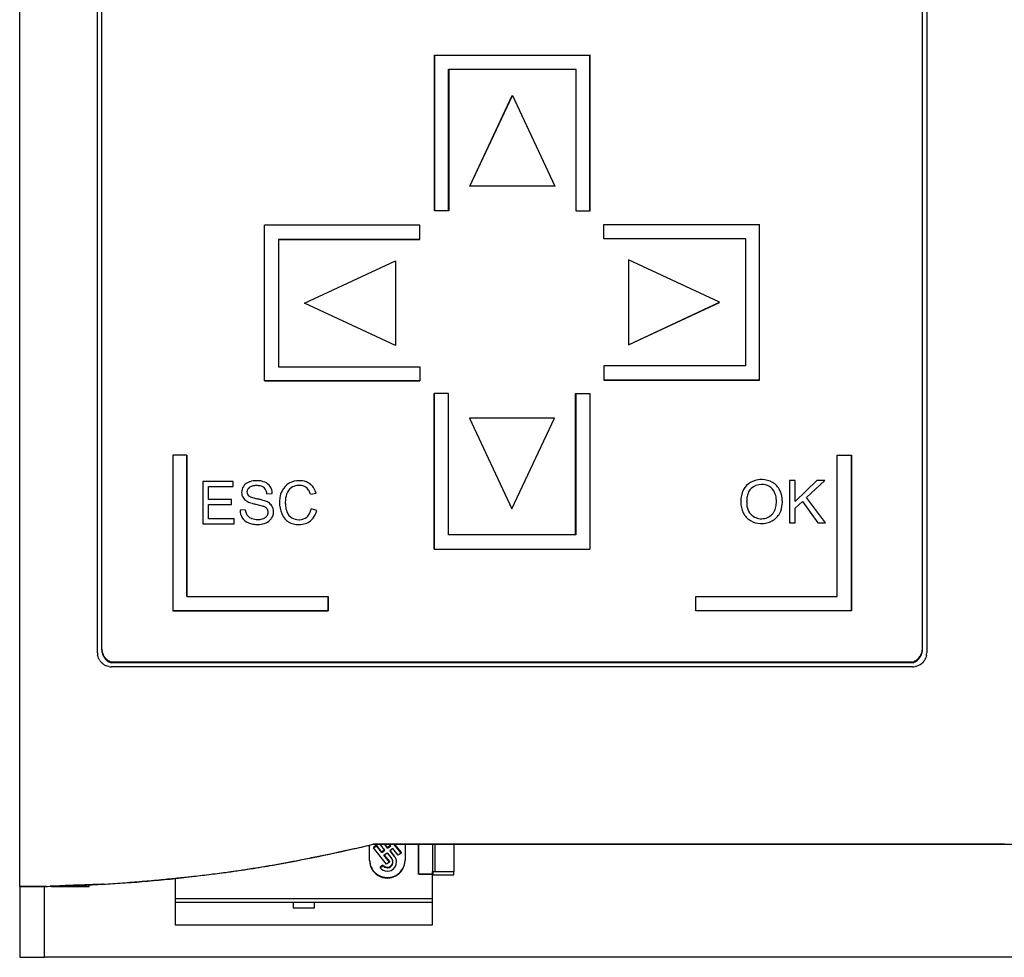
# Model space of a CAD drawing. Extents: x 0 to 175, y 0 to 147.
# Drawn here: x 0 to 70, y 0 to 66 of the extents above; entities that cross this region are included whole.
import ezdxf

# ---------------------------------------------------------------- set-up
doc = ezdxf.new("R2010")
doc.units = 0
doc.layers.add('DEFAULT_255_2_778', color=255, linetype='CONTINUOUS')

msp = doc.modelspace()

# ---------------------------------------------------------------- linework, layer by layer
at = {"layer": 'DEFAULT_255_2_778'}
for p, q in [((0.177, 4.814), (0.177, 146.814)), ((5.672, 21.363), (5.672, 131.32)), ((5.972, 131.02), (5.972, 21.594)), ((64.022, 21.595), (64.022, 131.021)), ((64.322, 131.32), (64.322, 21.363)), ((29.514, 63.63), (40.519, 63.629)), ((29.521, 63.628), (29.514, 63.629)), ((29.514, 63.629), (29.514, 52.629)), ((29.52, 52.628), (29.521, 63.628)), ((29.521, 63.628), (40.526, 63.628)), ((40.498, 63.638), (40.497, 63.648)), ((40.497, 63.648), (40.498, 52.64)), ((40.499, 52.634), (40.498, 63.639)), ((40.526, 63.628), (40.518, 63.629)), ((40.525, 52.628), (40.526, 63.628)), ((30.499, 52.635), (30.498, 62.639)), ((30.521, 62.628), (30.52, 52.628)), ((39.525, 62.628), (30.521, 62.628)), ((39.518, 62.628), (39.518, 52.629)), ((39.524, 52.628), (39.525, 62.628)), ((32.012, 54.356), (35.013, 60.789)), ((32.017, 54.355), (35.019, 60.788)), ((35.013, 60.789), (35.019, 60.788)), ((35.019, 60.788), (38.02, 54.355)), ((32.017, 54.355), (32.012, 54.356)), ((38.02, 54.355), (32.017, 54.355)), ((29.514, 52.629), (29.52, 52.628)), ((30.52, 52.628), (29.52, 52.628)), ((39.518, 52.629), (40.525, 52.628)), ((17.481, 40.585), (17.481, 51.59)), ((28.482, 51.595), (17.482, 51.596)), ((17.482, 51.596), (17.482, 51.589)), ((17.482, 40.592), (17.483, 51.596)), ((28.481, 50.589), (28.482, 51.595)), ((41.497, 51.654), (52.497, 51.655)), ((41.498, 50.647), (41.497, 51.654)), ((52.497, 51.655), (52.498, 51.648)), ((52.497, 40.651), (52.497, 51.655)), ((52.498, 40.644), (52.498, 51.648)), ((28.482, 50.595), (18.482, 50.596)), ((18.482, 50.596), (18.482, 41.592)), ((18.482, 50.589), (28.481, 50.589)), ((41.497, 50.653), (51.497, 50.654)), ((51.497, 50.647), (41.498, 50.647)), ((51.497, 50.654), (51.497, 41.651)), ((20.322, 46.09), (26.756, 49.091)), ((26.756, 49.091), (26.756, 43.088)), ((49.657, 46.149), (43.224, 49.149)), ((43.224, 49.149), (43.224, 43.147)), ((26.756, 43.088), (20.322, 46.09)), ((20.322, 46.083), (20.322, 46.09)), ((26.755, 43.082), (20.322, 46.083)), ((43.223, 43.147), (49.657, 46.149)), ((43.224, 43.141), (49.658, 46.142)), ((49.658, 46.142), (49.657, 46.149)), ((26.756, 43.088), (26.755, 43.082)), ((43.224, 43.147), (43.224, 43.141)), ((18.482, 41.592), (28.482, 41.591)), ((28.482, 41.591), (28.482, 40.59)), ((51.497, 41.651), (41.497, 41.65)), ((41.497, 41.65), (41.497, 40.649)), ((17.482, 40.592), (17.481, 40.585)), ((17.481, 40.585), (28.481, 40.585)), ((28.482, 40.59), (17.482, 40.592)), ((28.481, 40.585), (28.482, 40.591)), ((41.497, 40.649), (52.497, 40.651)), ((41.498, 40.643), (41.497, 40.649)), ((52.498, 40.643), (41.498, 40.643)), ((52.497, 40.65), (52.498, 40.643)), ((29.488, 39.689), (29.494, 39.69)), ((29.488, 28.689), (29.488, 39.689)), ((30.494, 39.69), (29.494, 39.69)), ((29.494, 39.69), (29.495, 28.69)), ((30.495, 29.69), (30.494, 39.69)), ((39.492, 39.689), (40.498, 39.69)), ((39.492, 29.69), (39.492, 39.689)), ((39.498, 39.69), (39.499, 29.69)), ((40.498, 39.69), (40.5, 28.69)), ((31.991, 37.964), (31.985, 37.963)), ((31.985, 37.963), (34.987, 31.53)), ((31.991, 37.964), (34.993, 31.531)), ((37.994, 37.964), (31.991, 37.964)), ((34.993, 31.531), (37.994, 37.964)), ((10.998, 35.328), (10.997, 24.334)), ((11.998, 35.328), (10.998, 35.328)), ((11.998, 35.328), (11.997, 25.333)), ((11.998, 35.324), (11.998, 35.328)), ((11.998, 25.333), (11.998, 35.324)), ((57.996, 25.338), (57.997, 35.334)), ((57.997, 35.334), (58.997, 35.334)), ((58.998, 35.324), (58.997, 35.334)), ((58.997, 35.334), (58.997, 24.339)), ((58.998, 24.324), (58.998, 35.324)), ((15.279, 33.481), (13.126, 33.481)), ((13.126, 33.481), (13.126, 30.481)), ((15.279, 33.126), (15.279, 33.481)), ((55.03, 33.551), (54.622, 33.551)), ((54.622, 33.551), (54.622, 30.551)), ((55.03, 32.063), (55.03, 33.551)), ((56.559, 33.551), (55.03, 32.063)), ((55.82, 32.336), (57.112, 33.551)), ((57.112, 33.551), (56.559, 33.551)), ((13.521, 32.208), (13.521, 33.126)), ((13.521, 33.126), (15.279, 33.126)), ((51.9, 32.973), (51.901, 32.973)), ((15.167, 32.208), (13.521, 32.208)), ((15.167, 31.856), (15.167, 32.208)), ((17.661, 32.607), (18.038, 32.635)), ((20.746, 32.566), (21.134, 32.658)), ((55.03, 31.591), (55.534, 32.069)), ((55.534, 32.069), (56.631, 30.551)), ((57.168, 30.551), (55.82, 32.336)), ((13.521, 30.835), (13.521, 31.856)), ((13.521, 31.856), (15.167, 31.856)), ((16.13, 31.477), (15.759, 31.444)), ((16.869, 31.865), (17.399, 31.719)), ((21.185, 31.432), (20.791, 31.532)), ((34.987, 31.53), (34.993, 31.531)), ((55.03, 30.551), (55.03, 31.591)), ((15.348, 30.835), (13.521, 30.835)), ((15.348, 30.481), (15.348, 30.835)), ((51.345, 31.263), (51.345, 31.263)), ((13.126, 30.481), (15.348, 30.481)), ((54.622, 30.551), (55.03, 30.551)), ((56.631, 30.551), (57.168, 30.551)), ((39.499, 29.69), (30.495, 29.69)), ((29.495, 28.69), (29.488, 28.689)), ((29.488, 28.689), (40.493, 28.689)), ((29.495, 28.69), (40.5, 28.69)), ((40.5, 28.69), (40.492, 28.689)), ((11.997, 25.333), (21.997, 25.334)), ((21.997, 24.335), (21.997, 25.335)), ((21.997, 25.334), (21.998, 25.324)), ((21.998, 25.324), (21.998, 24.324)), ((47.996, 25.337), (57.996, 25.338)), ((47.998, 24.325), (47.996, 25.337)), ((10.997, 24.334), (21.997, 24.335)), ((10.998, 24.324), (10.997, 24.334)), ((21.998, 24.324), (10.998, 24.324)), ((21.997, 24.335), (21.998, 24.324)), ((47.996, 24.338), (58.996, 24.339)), ((58.998, 24.325), (47.998, 24.325)), ((58.996, 24.339), (58.998, 24.325)), ((5.702, 21.119), (5.691, 21.167)), ((5.716, 21.072), (5.702, 21.119)), ((5.749, 20.98), (5.716, 21.072)), ((5.79, 20.891), (5.749, 20.98)), ((5.815, 20.849), (5.79, 20.891)), ((6.019, 21.36), (6.045, 21.287)), ((6.045, 21.287), (6.077, 21.217)), ((6.156, 21.085), (6.179, 21.054)), ((6.179, 21.054), (6.255, 20.966)), ((63.622, 20.864), (63.682, 20.913)), ((63.682, 20.913), (63.738, 20.966)), ((63.837, 21.084), (63.858, 21.116)), ((63.858, 21.116), (63.879, 21.149)), ((63.879, 21.149), (63.916, 21.216)), ((63.974, 21.359), (63.995, 21.433)), ((63.995, 21.433), (64.01, 21.509)), ((64.264, 21.026), (64.246, 20.98)), ((64.279, 21.073), (64.264, 21.026)), ((64.302, 21.168), (64.279, 21.073)), ((5.841, 20.807), (5.815, 20.849)), ((6.038, 20.59), (5.965, 20.656)), ((6.077, 20.56), (6.038, 20.59)), ((6.117, 20.531), (6.077, 20.56)), ((6.382, 20.406), (6.289, 20.439)), ((6.37, 20.865), (6.434, 20.82)), ((6.477, 20.382), (6.382, 20.406)), ((6.434, 20.82), (6.5, 20.781)), ((6.643, 20.654), (6.643, 20.719)), ((6.643, 20.719), (63.352, 20.719)), ((63.352, 20.654), (6.643, 20.654)), ((63.322, 20.363), (6.672, 20.363)), ((63.352, 20.719), (63.352, 20.654)), ((63.353, 20.654), (63.352, 20.654)), ((63.566, 20.393), (63.518, 20.382)), ((63.705, 20.439), (63.566, 20.393)), ((63.794, 20.481), (63.705, 20.439)), ((63.837, 20.506), (63.794, 20.481)), ((63.878, 20.532), (63.837, 20.506)), ((64.095, 20.729), (64.029, 20.656)), ((64.125, 20.768), (64.095, 20.729)), ((64.154, 20.808), (64.125, 20.768)), ((24.927, 6.66), (24.927, 7.749)), ((25.17, 7.807), (139.073, 7.807)), ((69.817, 7.814), (25.172, 7.814)), ((29.387, 7.808), (25.179, 7.808)), ((25.401, 7.74), (25.204, 7.59)), ((25.204, 7.552), (25.401, 7.701)), ((25.786, 7.261), (25.401, 7.74)), ((25.401, 7.701), (25.401, 7.74)), ((25.785, 7.223), (25.401, 7.701)), ((26.002, 7.387), (25.697, 7.765)), ((26.199, 7.536), (26.015, 7.765)), ((26.199, 7.575), (26.046, 7.765)), ((26.395, 7.724), (26.199, 7.575)), ((26.199, 7.536), (26.415, 7.7)), ((26.415, 7.7), (26.363, 7.765)), ((27.15, 7.18), (26.679, 7.765)), ((26.71, 7.765), (27.15, 7.218)), ((27.427, 7.808), (27.427, 6.66)), ((28.377, 7.814), (28.377, 5.706)), ((28.377, 5.706), (28.377, 7.814)), ((29.377, 3.981), (29.387, 7.808)), ((29.387, 7.808), (30.877, 7.814)), ((29.387, 5.865), (29.387, 7.808)), ((29.542, 7.826), (29.542, 5.873)), ((30.877, 7.814), (30.877, 5.861)), ((25.204, 7.59), (25.204, 7.552)), ((26.127, 6.404), (25.204, 7.552)), ((25.982, 7.411), (25.786, 7.261)), ((25.786, 7.223), (26.002, 7.387)), ((25.786, 7.261), (25.786, 7.223)), ((25.94, 7.032), (26.155, 7.195)), ((26.324, 6.553), (25.94, 7.032)), ((25.959, 7.046), (26.324, 6.592)), ((26.155, 7.195), (26.491, 6.778)), ((26.199, 7.575), (26.199, 7.536)), ((26.568, 7.509), (26.352, 7.345)), ((26.352, 7.345), (26.688, 6.927)), ((26.688, 6.966), (26.372, 7.36)), ((26.953, 7.03), (26.568, 7.509)), ((26.688, 6.927), (26.688, 6.966)), ((27.15, 7.18), (26.953, 7.03)), ((27.15, 7.218), (27.15, 7.18)), ((25.863, 6.339), (25.666, 6.19)), ((25.666, 6.151), (25.863, 6.301)), ((25.863, 6.301), (25.863, 6.339)), ((26.324, 6.553), (26.127, 6.404)), ((26.324, 6.592), (26.324, 6.553)), ((26.826, 6.539), (26.826, 6.578)), ((27.427, 6.676), (27.427, 6.676)), ((27.427, 6.66), (27.427, 6.66)), ((25.666, 6.19), (25.666, 6.151)), ((29.388, 5.706), (28.395, 5.706)), ((28.395, 5.706), (29.388, 5.706)), ((30.877, 5.861), (29.388, 5.861)), ((29.388, 5.861), (29.388, 5.706)), ((29.388, 5.705), (29.388, 5.644)), ((29.388, 5.644), (30.877, 5.644)), ((30.877, 5.644), (30.877, 5.861)), ((5.083, 4.814), (5.087, 4.914)), ((11.177, 5.389), (11.177, 3.981)), ((0.177, 4.814), (0.177, -0.186)), ((2.077, 4.814), (0.191, 4.814)), ((1.935, -0.186), (1.936, 4.831)), ((1.935, -0.186), (1.935, 4.814)), ((1.936, 4.831), (2.342, 4.839)), ((2.077, 4.832), (2.077, 4.814)), ((2.416, 4.815), (5.083, 4.814)), ((11.177, 3.981), (29.377, 3.981)), ((11.177, 3.981), (11.177, 3.714)), ((11.177, 3.714), (29.377, 3.714)), ((11.177, 3.714), (11.177, 2.114)), ((19.527, 3.714), (19.527, 3.309)), ((21.027, 3.309), (21.027, 3.714)), ((29.377, 3.714), (29.377, 3.981)), ((29.377, 2.114), (29.377, 3.714)), ((19.527, 3.309), (21.027, 3.309)), ((11.177, 2.114), (29.377, 2.114)), ((0.177, -0.186), (1.935, -0.186)), ((173.021, -0.186), (1.935, -0.186))]:
    msp.add_line(p, q, dxfattribs=at)
for centre, radius, start, end in [((16.673, 32.666), 0.82, 111.46846, 139.2199), ((16.855, 32.268), 1.257, 108.70443, 112.51346), ((16.906, 32.082), 1.449, 89.46365, 108.25746), ((16.922, 31.665), 1.866, 84.55205, 90.09484), ((16.982, 32.171), 1.357, 67.42093, 85.04408), ((17.096, 32.468), 1.04, 66.6981, 66.93484), ((19.942, 32.065), 1.466, 89.37121, 118.7685), ((19.962, 31.971), 1.56, 82.2496, 90.14887), ((20.034, 32.391), 1.135, 53.45721, 82.96533), ((52.55, 32.249), 1.346, 105.96588, 136.10358), ((52.631, 31.936), 1.67, 89.59048, 105.69564), ((52.645, 32.468), 1.137, 89.97597, 90.07208), ((52.645, 31.822), 1.783, 88.7278, 90.00225), ((52.669, 32.115), 1.49, 60.07246, 89.38806), ((16.635, 32.706), 0.764, 146.35306, 180.11732), ((16.614, 32.729), 0.734, 139.93553, 146.95345), ((16.648, 32.729), 0.396, 125.99703, 179.66848), ((16.597, 32.723), 0.345, 178.60019, 228.38748), ((16.741, 32.625), 0.535, 104.08846, 127.54585), ((16.888, 32.088), 1.092, 92.60303, 104.71603), ((16.934, 31.467), 1.715, 89.93878, 93.1801), ((16.948, 31.994), 1.188, 78.18632, 90.59463), ((17.066, 32.531), 0.638, 55.07867, 78.70596), ((17.143, 32.656), 0.492, 50.58452, 54.01108), ((17.094, 32.611), 0.558, 12.60655, 49.73554), ((17.19, 32.642), 0.843, 33.59822, 67.89216), ((16.775, 32.516), 0.89, 5.8497, 14.07652), ((17.128, 32.613), 0.91, 1.40469, 32.9302), ((20.167, 32.1), 1.607, 153.35067, 172.20803), ((19.831, 32.277), 1.227, 118.97304, 153.69397), ((19.886, 32.315), 0.876, 125.6174, 162.26203), ((19.885, 32.304), 0.883, 96.45714, 125.13538), ((19.947, 31.928), 1.264, 89.85495, 97.32817), ((19.963, 32.283), 0.909, 70.4929, 90.85974), ((20.03, 32.494), 0.688, 52.81761, 69.8583), ((19.978, 32.447), 0.757, 27.99693, 51.85711), ((19.521, 32.19), 1.282, 17.08465, 28.55174), ((20.051, 32.427), 1.096, 34.93475, 53.06658), ((19.858, 32.304), 1.324, 15.50146, 34.493), ((52.574, 32.224), 1.38, 136.07248, 164.85713), ((52.5, 32.351), 0.865, 135.85133, 160.01915), ((52.397, 32.437), 0.731, 132.80073, 135.08273), ((52.627, 32.208), 1.055, 89.03782, 133.50182), ((52.659, 32.236), 1.027, 58.60321, 90.80718), ((52.688, 32.293), 0.964, 24.26421, 58.26829), ((52.759, 32.267), 1.313, 26.48404, 60.19478), ((52.507, 32.132), 1.598, 15.53474, 26.76651), ((16.558, 32.696), 0.686, 179.27487, 212.08818), ((16.615, 32.746), 0.761, 212.97202, 238.49765), ((16.789, 32.996), 1.066, 237.56375, 242.35094), ((16.796, 33.012), 1.083, 242.4236, 249.77047), ((16.583, 32.713), 0.328, 229.0261, 241.35941), ((16.872, 33.244), 0.932, 241.39623, 250.35937), ((17.373, 34.601), 2.379, 249.98786, 254.69488), ((18.003, 36.858), 4.722, 254.54961, 257.26448), ((14.624, 22.003), 10.512, 76.31014, 77.1502), ((15.555, 25.793), 6.61, 74.46422, 76.37888), ((16.428, 28.92), 3.363, 71.62546, 74.5196), ((17.062, 30.809), 1.37, 65.95417, 71.90919), ((17.138, 30.994), 1.171, 57.30728, 65.63903), ((20.73, 32.01), 2.177, 171.86281, 180.17524), ((20.763, 32.009), 1.804, 161.50294, 180.01322), ((53.706, 32.014), 2.538, 176.56236, 180.03921), ((53.133, 32.06), 1.963, 164.49691, 176.89454), ((53.925, 32.019), 2.337, 172.12297, 180.30495), ((53.029, 32.148), 1.431, 159.61901, 172.308), ((52.33, 32.125), 1.359, 6.10099, 24.52548), ((51.892, 32.036), 1.801, 348.91212, 0.41127), ((51.808, 32.054), 1.886, 359.86876, 6.56637), ((52.214, 32.061), 1.9, 359.59228, 15.24578), ((52.026, 32.046), 2.088, 355.43649, 0.04526), ((16.775, 31.458), 1.017, 180.77323, 212.9235), ((17.301, 31.614), 1.179, 186.64947, 191.9813), ((16.878, 31.511), 0.744, 191.00323, 212.78781), ((17.344, 34.47), 2.641, 249.55744, 253.85023), ((18.153, 37.227), 5.513, 253.74054, 256.34077), ((18.684, 39.335), 7.687, 256.20695, 256.34539), ((17.13, 30.983), 0.784, 54.96046, 69.90083), ((17.333, 31.278), 0.425, 38.24632, 54.56307), ((17.359, 31.302), 0.39, 358.92656, 37.71967), ((17.347, 31.302), 0.798, 34.52892, 57.99099), ((17.376, 31.341), 0.752, 358.97484, 33.32686), ((20.598, 31.985), 2.045, 179.50537, 202.61801), ((20.859, 32.009), 1.9, 180.0031, 180.11464), ((21.264, 31.999), 2.304, 179.84159, 186.64507), ((20.587, 31.911), 1.622, 186.33092, 200.71137), ((20.08, 31.728), 1.083, 201.16256, 203.66648), ((19.551, 31.785), 1.265, 333.84127, 348.46766), ((19.515, 31.845), 1.72, 335.22041, 346.13091), ((52.821, 32.007), 1.652, 179.79006, 206.72593), ((53.166, 31.994), 1.577, 179.54555, 192.73458), ((52.645, 31.868), 1.042, 192.25251, 223.38241), ((52.517, 31.909), 1.163, 329.29159, 349.16793), ((52.448, 31.997), 1.664, 332.5963, 355.964), ((16.719, 31.426), 0.952, 213.14482, 247.21247), ((16.698, 31.407), 0.537, 213.85681, 226.31973), ((16.843, 31.574), 0.757, 227.14025, 247.45083), ((16.949, 31.785), 0.993, 246.47682, 250.08748), ((16.996, 31.948), 1.163, 250.62921, 270.65219), ((17.01, 32.203), 1.417, 269.96495, 273.31598), ((17.046, 31.81), 1.023, 272.60038, 290.72348), ((17.107, 31.618), 0.822, 291.43627, 295.3499), ((17.251, 31.348), 0.517, 293.74853, 323.0582), ((17.229, 31.389), 0.921, 293.84519, 321.24375), ((17.318, 31.295), 0.431, 323.46918, 0.00054), ((17.477, 31.295), 0.272, 359.97541, 0.07377), ((17.303, 31.317), 0.819, 321.93784, 327.42399), ((17.304, 31.33), 0.824, 326.65636, 359.85895), ((19.954, 31.708), 1.344, 202.25604, 221.78064), ((19.785, 31.569), 1.125, 222.25767, 236.85855), ((19.842, 31.605), 0.816, 202.45517, 238.37278), ((19.915, 31.73), 0.961, 238.53933, 270.00745), ((19.916, 31.708), 0.939, 269.99699, 270.22748), ((19.92, 31.887), 1.118, 269.99037, 272.0956), ((19.95, 31.602), 0.832, 270.74537, 309.65142), ((20.034, 31.568), 1.129, 288.25921, 308.66541), ((19.943, 31.592), 0.829, 310.4641, 333.90656), ((19.986, 31.616), 1.197, 309.0375, 335.69378), ((52.534, 31.848), 1.325, 206.16155, 239.5955), ((52.609, 31.97), 1.468, 239.47176, 268.09961), ((52.613, 31.837), 0.997, 223.37479, 271.48309), ((52.639, 32.176), 1.336, 269.99915, 270.6143), ((52.652, 32.062), 1.562, 269.58835, 298.15226), ((52.671, 31.833), 0.993, 268.97205, 316.94601), ((52.789, 31.81), 1.275, 298.07461, 332.98482), ((52.702, 31.809), 0.954, 316.68797, 328.75743), ((16.884, 31.812), 1.372, 247.10142, 261.28262), ((17.015, 32.618), 2.188, 261.09597, 270.33239), ((17.042, 31.855), 1.425, 269.42386, 287.48592), ((17.103, 31.626), 1.189, 287.96575, 294.77365), ((19.79, 31.597), 1.152, 237.42361, 257.83082), ((19.928, 32.198), 1.768, 257.56347, 269.0239), ((19.952, 32.709), 2.28, 268.62705, 270.00747), ((19.967, 31.805), 1.375, 269.4109, 287.8417), ((52.641, 32.297), 1.796, 267.43617, 270.01231), ((6.961, 21.663), 0.989, 179.95699, 188.89743), ((6.971, 21.596), 0.999, 180.05683, 199.34626), ((63.033, 21.595), 0.989, 347.24722, 359.99751), ((63.026, 21.663), 0.995, 351.13126, 0.04291), ((6.669, 21.363), 0.997, 179.96633, 191.29254), ((6.982, 21.666), 1.011, 188.86923, 197.59474), ((6.973, 21.598), 1.001, 199.44133, 218.69447), ((6.973, 21.663), 1.001, 206.49697, 215.28967), ((6.976, 21.604), 1.008, 218.84552, 237.99805), ((6.966, 21.656), 0.991, 224.12258, 233.00705), ((63.013, 21.607), 1.013, 308.71265, 327.76767), ((63.013, 21.67), 1.011, 315.81578, 324.53487), ((63.031, 21.594), 0.991, 327.85136, 347.31397), ((63.01, 21.669), 1.013, 333.45223, 342.14082), ((63.333, 21.358), 0.988, 326.18994, 337.53046), ((63.328, 21.364), 0.994, 348.65888, 359.96072), ((6.677, 21.368), 1.006, 213.88382, 225.02122), ((6.678, 21.372), 1.011, 236.32773, 247.42034), ((6.968, 21.594), 0.995, 238.07396, 250.91521), ((6.674, 21.367), 1.004, 258.71678, 269.90857), ((6.978, 21.678), 1.016, 241.94449, 250.68658), ((63.323, 21.354), 0.991, 269.96076, 281.35611), ((63.024, 21.657), 0.993, 289.25562, 298.14815), ((63.019, 21.606), 1.008, 289.34212, 308.49498), ((63.012, 21.68), 1.019, 298.13498, 306.78441), ((63.32, 21.364), 1.002, 303.86194, 315.04305), ((0.147, 110.642), 105.829, 280.25648, 283.67794), ((3.907, 97.686), 92.36, 282.89386, 283.31001), ((-11.805, 169.99), 166.353, 281.44153, 281.77735), ((-7.313, 148.438), 144.338, 281.77782, 282.10743), ((-3.115, 128.885), 124.339, 282.10585, 282.51543), ((0.683, 111.766), 106.804, 282.51668, 282.89439), ((0.173, 110.496), 105.681, 276.84279, 280.25698), ((7.033, 68.065), 62.707, 279.61916, 280.34243), ((-27.013, 247.096), 244.945, 280.65849, 280.89684), ((-22.065, 221.387), 218.764, 280.89723, 281.1221), ((-17.021, 195.761), 192.646, 281.12027, 281.44153), ((26.142, 6.676), 1.215, 179.99944, 180.74095), ((26.132, 6.68), 1.205, 180.9337, 240.78964), ((26.178, 6.66), 1.251, 179.99284, 184.73171), ((26.158, 6.66), 1.231, 184.80528, 238.68214), ((26.175, 6.593), 0.402, 219.07499, 269.99868), ((26.175, 6.554), 0.402, 219.07499, 269.99868), ((26.183, 6.584), 0.393, 269.14761, 356.34158), ((26.183, 6.544), 0.393, 269.09105, 359.24831), ((26.188, 6.547), 0.638, 270.49226, 359.31701), ((26.198, 6.54), 0.379, 359.93386, 39.01145), ((26.209, 6.54), 0.616, 359.99455, 38.94513), ((25.871, 6.54), 0.955, 359.93444, 359.98689), ((26.239, 6.675), 1.188, 320.91296, 0.05735), ((26.203, 6.657), 1.224, 325.69232, 0.11493), ((-0.112, 118.523), 113.675, 276.27588, 276.90149), ((1.503, 105.185), 100.239, 276.90067, 277.59164), ((2.991, 93.996), 88.953, 277.59371, 278.20478), ((4.412, 84.166), 79.02, 278.20265, 278.94657), ((5.79, 75.397), 70.144, 278.94852, 279.61972), ((26.174, 6.681), 1.257, 238.58252, 270.14874), ((26.173, 6.738), 1.276, 240.46181, 270.16811), ((26.173, 6.563), 0.654, 219.05949, 270.0076), ((26.173, 6.565), 0.656, 270.00006, 270.34669), ((26.175, 6.584), 0.394, 269.9951, 270.33179), ((26.175, 6.545), 0.394, 269.9951, 270.33179), ((26.177, 6.598), 0.689, 269.99993, 271.39796), ((26.184, 6.672), 1.248, 278.16216, 325.64317), ((26.189, 6.716), 1.252, 279.75116, 320.88348), ((0.163, 110.502), 105.688, 270.00736, 273.4334), ((17.468, -351.689), 356.849, 92.28622, 92.42938), ((19.123, -393.283), 398.476, 92.11096, 92.28554), ((20.972, -443.379), 448.606, 91.95567, 92.11122), ((22.169, -478.116), 483.364, 91.90766, 91.957), ((-7.116, 194.813), 190.292, 273.97618, 274.38651), ((0.159, 110.554), 105.741, 273.43394, 276.84617), ((-5.72, 176.639), 172.063, 274.38583, 274.8498), ((-4.231, 159.105), 154.467, 274.84928, 275.35676), ((-2.79, 143.717), 139.011, 275.35756, 275.83393), ((-1.51, 131.167), 126.397, 275.83466, 276.27876), ((26.178, 6.766), 1.304, 269.97025, 279.87899), ((26.178, 6.707), 1.284, 269.97952, 278.21985)]:
    msp.add_arc(centre, radius, start, end, dxfattribs=at)

doc.saveas('drawing.dxf')
